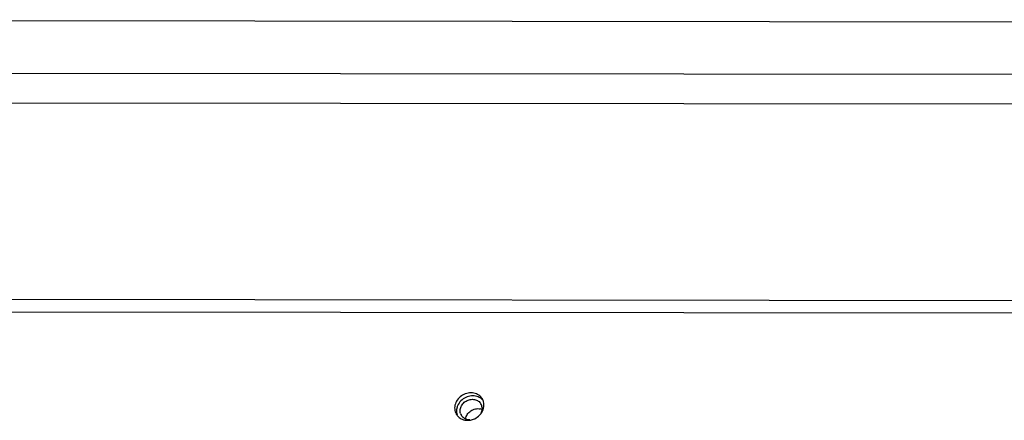
# Paper-space layout 'KOMPLETTMONTAGE_SAM_3_3' of a CAD drawing. Units: inches. Extents: x 0 to 16.5, y 0 to 11.7.
# Drawn here: x 13.9 to 14.7, y 1.9 to 2.2 of the extents above; entities that cross this region are included whole.
import ezdxf

# ---------------------------------------------------------------- set-up
doc = ezdxf.new("R2010")
doc.units = ezdxf.units.IN
doc.header["$LTSCALE"] = 0.909449
doc.header["$MEASUREMENT"] = 0
doc.layers.get('0').update_dxf_attribs({"linetype": 'CONTINUOUS'})
doc.layers.add('02___PRT_ALL_AXES', color=7, linetype='CONTINUOUS')
doc.layers.add('LAY0002', color=7, linetype='CONTINUOUS')

psp = doc.layouts.new('KOMPLETTMONTAGE_SAM_3_3')

# ---------------------------------------------------------------- linework, layer by layer
at = {"color": 7, "linetype": 'CONTINUOUS'}
psp.add_arc((14.25847, 1.85339), 0.00809, 66.28028, 77.43254, dxfattribs=at)
psp.add_open_spline([(14.24884, 1.85342), (14.24899, 1.85466), (14.24991, 1.85713), (14.25268, 1.85995), (14.25633, 1.86153), (14.25898, 1.86156), (14.26023, 1.86128)], degree=3, knots=[0, 0, 0, 0, 0.242391, 0.496295, 0.752419, 1, 1, 1, 1], dxfattribs=at)
at = {"layer": '02___PRT_ALL_AXES', "color": 7, "linetype": 'CONTINUOUS'}
for p, q in [((14.2616, 1.86302), (14.26168, 1.86071)), ((14.26242, 1.86045), (14.26311, 1.86314)), ((14.26313, 1.86539), (14.26274, 1.86726)), ((14.24213, 1.86257), (14.24174, 1.86073))]:
    psp.add_line(p, q, dxfattribs=at)
for centre, radius, start, end in [((14.25397, 1.86447), 0.0092, 30.1701, 43.10216), ((14.25483, 1.86171), 0.0069, 30.1701, 43.10216), ((14.25484, 1.86171), 0.00688, 17.67753, 30.21242), ((14.25478, 1.8617), 0.00695, 10.96883, 17.61004), ((14.25542, 1.86206), 0.00916, 43.14384, 46.77267), ((14.25396, 1.86446), 0.00921, 21.20123, 30.19832), ((14.2541, 1.86452), 0.00906, 17.64528, 21.19053), ((14.25314, 1.86435), 0.01004, 353.128, 5.95167), ((14.24944, 1.86184), 0.00917, 197.67753, 210.21242), ((14.24949, 1.86186), 0.00924, 210.18373, 218.85221), ((14.24939, 1.86178), 0.00911, 218.85736, 223.13054), ((14.24943, 1.86182), 0.00916, 223.14384, 226.77267), ((14.25142, 1.85973), 0.00688, 197.67753, 210.21242), ((14.2505, 1.86543), 0.01295, 310.18724, 323.092), ((14.25043, 1.8647), 0.01231, 269.9529, 277.40381)]:
    psp.add_arc(centre, radius, start, end, dxfattribs=at)
for points, knots in [([(14.26069, 1.87076), (14.25974, 1.87177), (14.25732, 1.87339), (14.25294, 1.87419), (14.24844, 1.87334), (14.24443, 1.87099), (14.24148, 1.86749), (14.2405, 1.8646), (14.24032, 1.86317)], [0, 0, 0, 0, 0.15624, 0.320111, 0.491235, 0.665236, 0.836267, 1, 1, 1, 1]), ([(14.25869, 1.87066), (14.25734, 1.87121), (14.25436, 1.87176), (14.24985, 1.87091), (14.24717, 1.86934), (14.24599, 1.86834)], [0, 0, 0, 0, 0.32195, 0.658148, 1, 1, 1, 1]), ([(14.24599, 1.86834), (14.24484, 1.86736), (14.24331, 1.86554), (14.24237, 1.86336), (14.24213, 1.86257)], [0, 0, 0, 0, 0.647364, 1, 1, 1, 1]), ([(14.24459, 1.86073), (14.24472, 1.86181), (14.24546, 1.86397), (14.24767, 1.8666), (14.25067, 1.86836), (14.25405, 1.869), (14.25733, 1.8684), (14.25915, 1.86718), (14.25986, 1.86642)], [0, 0, 0, 0, 0.163733, 0.334764, 0.508765, 0.679889, 0.84376, 1, 1, 1, 1]), ([(14.24316, 1.85515), (14.24403, 1.85433), (14.24631, 1.85288), (14.24897, 1.8524), (14.25042, 1.8524)], [0, 0, 0, 0, 0.45074, 1, 1, 1, 1]), ([(14.25199, 1.85265), (14.25096, 1.85267), (14.24889, 1.85307), (14.24668, 1.85456), (14.24574, 1.85582), (14.24548, 1.85627)], [0, 0, 0, 0, 0.399073, 0.800243, 1, 1, 1, 1]), ([(14.25202, 1.8525), (14.253, 1.85263), (14.25547, 1.85324), (14.25768, 1.85454), (14.25886, 1.85554)], [0, 0, 0, 0, 0.389509, 1, 1, 1, 1]), ([(14.26086, 1.85765), (14.26118, 1.85809), (14.26177, 1.85899), (14.26223, 1.85996), (14.26242, 1.86045)], [0, 0, 0, 0, 0.509725, 1, 1, 1, 1])]:
    psp.add_open_spline(points, degree=3, knots=knots, dxfattribs=at)
for points in [[(14.2617, 1.86873), (14.26083, 1.86955), (14.2598, 1.8702), (14.25869, 1.87066)], [(14.24032, 1.86317), (14.24016, 1.8618), (14.24027, 1.86038), (14.2407, 1.85905)], [(14.24174, 1.86073), (14.24158, 1.85936), (14.24169, 1.85794), (14.24211, 1.85661)], [(14.24487, 1.85764), (14.24455, 1.85864), (14.24447, 1.8597), (14.24459, 1.86073)], [(14.26168, 1.86071), (14.26156, 1.85968), (14.26122, 1.85867), (14.26073, 1.85776)]]:
    psp.add_open_spline(points, degree=3, dxfattribs=at)
at = {"layer": 'LAY0002', "color": 7, "linetype": 'CONTINUOUS'}
for p, q in [((13.22759, 2.1654), (15.23272, 2.16326)), ((12.63425, 2.12502), (15.78095, 2.12166)), ((12.62827, 2.10191), (15.77496, 2.09855)), ((13.18056, 1.94773), (15.1857, 1.94559)), ((13.18623, 1.93799), (15.19136, 1.93585))]:
    psp.add_line(p, q, dxfattribs=at)

doc.saveas('drawing.dxf')
